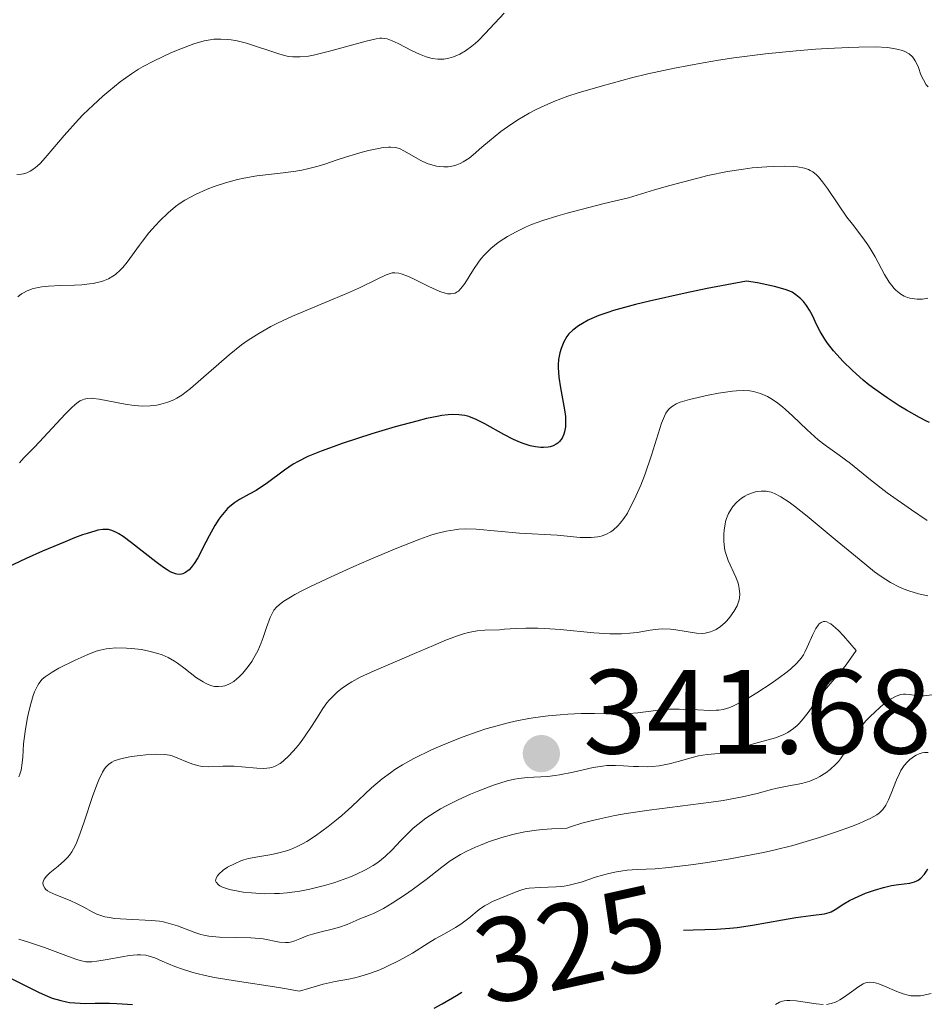
# Model space of a CAD drawing. Units: metres. Extents: x 621191 to 625697, y 4673566 to 4676614.
# Drawn here: x 622800 to 622875, y 4674122 to 4674204 of the extents above; entities that cross this region are included whole.
import ezdxf
from ezdxf.enums import TextEntityAlignment as Align

# ---------------------------------------------------------------- set-up
doc = ezdxf.new("R2010")
doc.units = ezdxf.units.M
doc.header["$MEASUREMENT"] = 0
for name, color, linetype, lineweight in [('Carátula', 7, 'Continuous', 0), ('Elementos auxiliares', 7, 'Continuous', 0), ('Relieve y altimetría', 7, 'Continuous', 0), ('Textos de rotulación', 7, 'Continuous', 0)]:
    doc.layers.add(name, color=color, linetype=linetype, lineweight=lineweight)
doc.styles.add('Style-arial', font='arial.shx', dxfattribs={"bigfont": 'arialbig.shx'})
doc.styles.add('Style-ariali', font='ariali.shx', dxfattribs={"bigfont": 'arialibig.shx'})

# ---------------------------------------------------------------- blocks, each defined once
blk = doc.blocks.new('5PATER_1')
at = {"layer": 'Relieve y altimetría', "linetype": 'Continuous', "lineweight": 0}
h = blk.add_hatch(color=250, dxfattribs=at)
edge = h.paths.add_edge_path()
edge.add_ellipse((0, 0), major_axis=(-1.096, -1.111), ratio=0.999422, start_angle=0, end_angle=360)

msp = doc.modelspace()

# ---------------------------------------------------------------- linework, layer by layer
at = {"layer": 'Carátula', "color": 7, "linetype": 'Continuous', "lineweight": 0}
msp.add_3dface([(621242.95, 4673565.81), (625697.26, 4673644.13), (625645.05, 4676613.69), (621190.74, 4676535.36)], dxfattribs=at)
at = {"layer": 'Elementos auxiliares', "color": 250, "linetype": 'Continuous', "lineweight": 0}
msp.add_3dface([(622100.93, 4673974.96), (625540.52, 4674035.44), (625499.25, 4676348.59), (622060.78, 4676288.1)], dxfattribs=at)
at = {"layer": 'Relieve y altimetría', "color": 36, "linetype": 'Continuous', "lineweight": 0, "flags": 128}
for points, elevation in [([(622840.12, 4674204.77), (622838.53, 4674203.07), (622837.95, 4674202.5), (622837.67, 4674202.25), (622837.4, 4674202.02), (622836.88, 4674201.64), (622836.39, 4674201.36)], 310), ([(622836.39, 4674201.36), (622836.08, 4674201.21), (622835.88, 4674201.14), (622835.47, 4674201.02), (622835.07, 4674200.95), (622834.87, 4674200.94), (622834.57, 4674200.94), (622834.09, 4674201), (622833.58, 4674201.13), (622833.3, 4674201.23), (622833.02, 4674201.35), (622832.42, 4674201.63), (622831.25, 4674202.24), (622830.75, 4674202.48), (622830.33, 4674202.63), (622830.13, 4674202.67), (622829.87, 4674202.69), (622829.72, 4674202.69), (622829.41, 4674202.65), (622828.56, 4674202.45), (622825.62, 4674201.62), (622824.61, 4674201.37), (622824.15, 4674201.27), (622823.74, 4674201.2), (622823.04, 4674201.12), (622822.44, 4674201.13), (622822.08, 4674201.17), (622821.84, 4674201.22), (622821.36, 4674201.35), (622818.57, 4674202.28), (622817.77, 4674202.48), (622817.29, 4674202.56), (622816.98, 4674202.59), (622816.4, 4674202.62), (622815.83, 4674202.6), (622815.53, 4674202.56), (622815.03, 4674202.46), (622814.16, 4674202.21), (622813.08, 4674201.81), (622812.3, 4674201.48), (622810.79, 4674200.78), (622809.93, 4674200.33), (622809.53, 4674200.09), (622808.94, 4674199.71), (622808, 4674199.03), (622807.05, 4674198.27), (622806.53, 4674197.83), (622805.73, 4674197.1), (622804.91, 4674196.31), (622804.5, 4674195.88), (622803.32, 4674194.54), (622801.9, 4674192.88), (622801.32, 4674192.25), (622801.06, 4674192), (622800.9, 4674191.87), (622800.61, 4674191.65), (622800.47, 4674191.57), (622800.19, 4674191.44), (622799.92, 4674191.36), (622799.74, 4674191.33), (622799.34, 4674191.3)], 310), ([(622875.56, 4674198.62), (622875.41, 4674198.79), (622875.17, 4674199.2), (622874.97, 4674199.64), (622874.75, 4674200.23), (622874.64, 4674200.5), (622874.48, 4674200.81), (622874.4, 4674200.95), (622874.25, 4674201.13), (622873.98, 4674201.37), (622873.63, 4674201.57), (622873.42, 4674201.65), (622872.95, 4674201.78), (622872.67, 4674201.84), (622872.16, 4674201.9), (622871.15, 4674201.96), (622869.78, 4674201.95), (622868.94, 4674201.92), (622867.15, 4674201.83), (622866.15, 4674201.76), (622864.54, 4674201.63), (622861.96, 4674201.37), (622859.33, 4674201.04), (622858.03, 4674200.85), (622856.76, 4674200.64), (622854.36, 4674200.19), (622852.13, 4674199.7), (622850.76, 4674199.37), (622848.32, 4674198.72), (622846.3, 4674198.13), (622845.43, 4674197.84), (622844.25, 4674197.39), (622843.19, 4674196.93), (622842.68, 4674196.68), (622842.19, 4674196.42), (622841.26, 4674195.86), (622840.38, 4674195.27), (622839.84, 4674194.88), (622838.87, 4674194.11), (622838.25, 4674193.58), (622837.51, 4674192.94), (622837.17, 4674192.67), (622836.67, 4674192.34), (622836.42, 4674192.2), (622836.15, 4674192.1), (622835.98, 4674192.04), (622835.61, 4674191.96), (622835.43, 4674191.94), (622835.06, 4674191.92), (622834.68, 4674191.95), (622834.44, 4674191.99), (622833.94, 4674192.12), (622833.67, 4674192.22), (622833.13, 4674192.47), (622831.73, 4674193.27), (622831.4, 4674193.43), (622831.24, 4674193.49), (622831.01, 4674193.55), (622830.64, 4674193.59), (622830.44, 4674193.58), (622829.98, 4674193.54), (622829.61, 4674193.48), (622828.76, 4674193.29), (622828.05, 4674193.11), (622826.92, 4674192.77), (622826.15, 4674192.51), (622825.1, 4674192.16), (622824.54, 4674191.99), (622823.65, 4674191.76), (622823.18, 4674191.66), (622822.68, 4674191.58), (622821.63, 4674191.44), (622819.42, 4674191.17), (622818.33, 4674190.99), (622817.8, 4674190.87), (622816.79, 4674190.59), (622815.86, 4674190.28), (622815.28, 4674190.06), (622814.29, 4674189.62), (622813.41, 4674189.16), (622812.92, 4674188.84), (622812.61, 4674188.62), (622812, 4674188.08), (622811.31, 4674187.41), (622810.95, 4674187.03), (622810.4, 4674186.41), (622809.86, 4674185.73), (622809.6, 4674185.38), (622808.59, 4674183.96), (622808.22, 4674183.52), (622808.03, 4674183.31), (622807.61, 4674182.94), (622807.38, 4674182.78), (622807.02, 4674182.57), (622806.61, 4674182.41), (622806.33, 4674182.32), (622805.73, 4674182.18), (622805.42, 4674182.14), (622804.79, 4674182.08), (622804.17, 4674182.05), (622803.02, 4674182.02)], 315), ([(622875.53, 4674180.94), (622875.09, 4674180.88), (622874.65, 4674180.88), (622874.43, 4674180.9), (622874.04, 4674180.96), (622873.84, 4674181.02), (622873.56, 4674181.13), (622873.28, 4674181.29), (622873.14, 4674181.39), (622872.86, 4674181.62), (622872.72, 4674181.77), (622872.52, 4674182.01), (622872.32, 4674182.29), (622871.92, 4674182.94), (622871.13, 4674184.4), (622870.73, 4674185.1), (622870.53, 4674185.42), (622870.11, 4674186.01), (622869.24, 4674187.13), (622868.78, 4674187.73), (622868.07, 4674188.75), (622867.15, 4674190.11), (622866.74, 4674190.67), (622866.39, 4674191.1), (622866.23, 4674191.26), (622865.92, 4674191.52), (622865.71, 4674191.64), (622865.56, 4674191.71), (622865.24, 4674191.82), (622864.65, 4674191.93), (622864.28, 4674191.97), (622863.57, 4674191.99), (622862.63, 4674191.97), (622862.07, 4674191.94), (622860.86, 4674191.84), (622860.12, 4674191.75), (622858.79, 4674191.54), (622857.15, 4674191.2), (622856.19, 4674190.97), (622853.96, 4674190.38), (622852.67, 4674190.01), (622850.5, 4674189.35), (622848.47, 4674188.86), (622845.38, 4674188.06), (622844.6, 4674187.84), (622843.34, 4674187.44), (622842.39, 4674187.11), (622841.9, 4674186.9), (622841.1, 4674186.51), (622840.4, 4674186.12), (622840.07, 4674185.91), (622839.62, 4674185.6), (622838.99, 4674185.1), (622838.44, 4674184.55), (622838.19, 4674184.26), (622837.96, 4674183.96), (622837.54, 4674183.34), (622836.82, 4674182.19), (622836.49, 4674181.76), (622836.28, 4674181.55), (622836.17, 4674181.47), (622836, 4674181.38), (622835.89, 4674181.33), (622835.64, 4674181.3), (622835.37, 4674181.32), (622835.17, 4674181.36), (622834.73, 4674181.51), (622833.81, 4674181.92), (622832.52, 4674182.57), (622831.96, 4674182.83), (622831.5, 4674183), (622831.31, 4674183.05)], 320), ([(622831.31, 4674183.05), (622830.96, 4674183.08), (622830.73, 4674183.06), (622830.57, 4674183.02), (622830.23, 4674182.89), (622829.49, 4674182.53), (622828.02, 4674181.81), (622827.02, 4674181.36), (622825.14, 4674180.58), (622822.41, 4674179.44), (622821.15, 4674178.86), (622820.59, 4674178.57), (622819.58, 4674178.01), (622818.7, 4674177.44), (622818.15, 4674177.05), (622817.11, 4674176.22), (622813.87, 4674173.4), (622813.14, 4674172.84), (622812.74, 4674172.59), (622812.49, 4674172.46), (622811.98, 4674172.25), (622811.39, 4674172.08), (622811.06, 4674172.01), (622810.5, 4674171.94), (622809.87, 4674171.93), (622809.53, 4674171.94), (622809.17, 4674171.98), (622808.4, 4674172.08), (622806.24, 4674172.5), (622805.77, 4674172.57), (622805.56, 4674172.58), (622805.26, 4674172.57), (622804.99, 4674172.51), (622804.85, 4674172.46), (622804.65, 4674172.36), (622804.5, 4674172.27), (622804.2, 4674172.04), (622803.95, 4674171.81), (622803.4, 4674171.26), (622801.62, 4674169.32), (622800.83, 4674168.5), (622799.94, 4674167.6), (622799.57, 4674167.19)], 320), ([(622803.02, 4674182.02), (622801.99, 4674181.96), (622801.45, 4674181.9), (622801.14, 4674181.85), (622800.63, 4674181.72), (622800.16, 4674181.54), (622799.9, 4674181.4), (622799.74, 4674181.3), (622799.44, 4674181.06)], 315), ([(622875.5, 4674162.35), (622874.18, 4674163.24), (622872.14, 4674164.68), (622870.74, 4674165.75), (622869.08, 4674167.13), (622868.14, 4674167.83), (622866.96, 4674168.65), (622866.37, 4674169.11), (622865.44, 4674169.94), (622864.22, 4674171.11), (622863.65, 4674171.64), (622863.38, 4674171.86), (622862.88, 4674172.25), (622862.41, 4674172.56), (622862.12, 4674172.72), (622861.54, 4674172.98), (622861.16, 4674173.1), (622860.97, 4674173.14), (622860.66, 4674173.19), (622860.15, 4674173.23), (622859.55, 4674173.21), (622859.21, 4674173.18), (622858.03, 4674173.01), (622857.18, 4674172.85), (622855.61, 4674172.49), (622854.82, 4674172.25), (622854.5, 4674172.12), (622854.23, 4674171.96), (622854.1, 4674171.87), (622853.88, 4674171.66), (622853.78, 4674171.54), (622853.64, 4674171.33), (622853.52, 4674171.09), (622853.28, 4674170.5), (622852.43, 4674167.81), (622851.86, 4674166.18), (622851.53, 4674165.32), (622850.98, 4674164.08), (622850.6, 4674163.33), (622850.41, 4674162.98), (622850.11, 4674162.52), (622849.81, 4674162.13), (622849.62, 4674161.91), (622849.22, 4674161.55), (622849.02, 4674161.41), (622848.61, 4674161.19), (622848.21, 4674161.05), (622847.94, 4674160.99), (622847.39, 4674160.94), (622847.08, 4674160.93), (622846.46, 4674160.95), (622844.54, 4674161.14), (622841.38, 4674161.3), (622837.77, 4674161.64), (622836.85, 4674161.66), (622836.31, 4674161.63), (622835.97, 4674161.59), (622835.26, 4674161.47), (622834.46, 4674161.27), (622833.97, 4674161.12), (622833.05, 4674160.8), (622831.14, 4674160.06), (622828.81, 4674159.08), (622827.53, 4674158.52), (622825.63, 4674157.66), (622823.92, 4674156.85), (622823.19, 4674156.48), (622822.59, 4674156.16), (622822.24, 4674155.96), (622821.68, 4674155.61), (622821.46, 4674155.44), (622821.1, 4674155.14), (622820.85, 4674154.85), (622820.72, 4674154.65), (622820.53, 4674154.24), (622820.24, 4674153.42), (622819.96, 4674152.58), (622819.79, 4674152.14), (622819.5, 4674151.47), (622819.18, 4674150.87), (622819, 4674150.58), (622818.71, 4674150.16), (622818.24, 4674149.59), (622817.92, 4674149.25), (622817.75, 4674149.11), (622817.5, 4674148.91), (622817.25, 4674148.75), (622817.08, 4674148.67), (622816.74, 4674148.54), (622816.57, 4674148.5), (622816.23, 4674148.47), (622815.89, 4674148.49), (622815.66, 4674148.54), (622815.5, 4674148.59), (622815.19, 4674148.72), (622814.93, 4674148.86), (622814.39, 4674149.21), (622813.31, 4674150.05)], 330), ([(622875.55, 4674156.07), (622874.75, 4674156.24), (622873.95, 4674156.48), (622873.56, 4674156.62), (622873.17, 4674156.78), (622872.43, 4674157.17), (622871.65, 4674157.67), (622871.09, 4674158.08), (622869.79, 4674159.12), (622867.97, 4674160.63), (622865.46, 4674162.72), (622864.4, 4674163.55), (622863.95, 4674163.88), (622863.24, 4674164.35), (622862.72, 4674164.62), (622862.45, 4674164.72), (622862.29, 4674164.76), (622862.01, 4674164.81), (622861.59, 4674164.82), (622861.32, 4674164.79), (622861.14, 4674164.75), (622860.79, 4674164.65), (622860.43, 4674164.5), (622860.25, 4674164.4), (622859.97, 4674164.23), (622859.57, 4674163.9), (622859.23, 4674163.53), (622859.08, 4674163.31), (622858.87, 4674162.94), (622858.7, 4674162.52), (622858.63, 4674162.28), (622858.58, 4674162.05), (622858.5, 4674161.58), (622858.47, 4674161.2), (622858.48, 4674160.62), (622858.54, 4674160.05), (622858.6, 4674159.78), (622858.67, 4674159.51), (622858.85, 4674159.01), (622859.49, 4674157.62), (622859.64, 4674157.2), (622859.7, 4674157), (622859.77, 4674156.68), (622859.81, 4674156.2), (622859.79, 4674155.88), (622859.76, 4674155.72), (622859.69, 4674155.47)], 335), ([(622859.69, 4674155.47), (622859.6, 4674155.23), (622859.33, 4674154.74), (622858.99, 4674154.27), (622858.74, 4674153.98), (622858.56, 4674153.81), (622858.2, 4674153.5), (622857.83, 4674153.25), (622857.65, 4674153.16), (622857.37, 4674153.04), (622856.93, 4674152.94), (622856.69, 4674152.92), (622856.19, 4674152.93), (622855.32, 4674153.07), (622854.47, 4674153.22), (622854.03, 4674153.28), (622853.35, 4674153.3), (622853.01, 4674153.28), (622852.31, 4674153.18), (622851.24, 4674153), (622850.63, 4674152.93), (622849.93, 4674152.88), (622849.56, 4674152.87), (622848.94, 4674152.88), (622847.6, 4674152.97), (622844.78, 4674153.24), (622843.5, 4674153.34), (622842.93, 4674153.37), (622841.92, 4674153.37), (622841.08, 4674153.33), (622840.13, 4674153.26), (622839.71, 4674153.23), (622838.5, 4674153.19), (622837.86, 4674153.14), (622837.13, 4674153), (622836.72, 4674152.89), (622836.28, 4674152.75), (622835.29, 4674152.38), (622834.19, 4674151.92), (622832.6, 4674151.23), (622831.77, 4674150.87), (622829.25, 4674149.8), (622828.07, 4674149.25), (622827.36, 4674148.86), (622827.02, 4674148.65), (622826.57, 4674148.34), (622826.16, 4674148.02), (622825.92, 4674147.79), (622825.48, 4674147.33), (622825.29, 4674147.1), (622824.94, 4674146.63), (622824.63, 4674146.15), (622824.06, 4674145.23), (622823.41, 4674144.27), (622822.98, 4674143.69), (622822.7, 4674143.34), (622822.14, 4674142.72), (622821.63, 4674142.23), (622821.37, 4674142.04), (622820.96, 4674141.81), (622820.67, 4674141.71), (622820.52, 4674141.67), (622820.27, 4674141.64), (622820.01, 4674141.62), (622819.43, 4674141.64), (622818.17, 4674141.77), (622817.53, 4674141.82), (622816.58, 4674141.81), (622815.39, 4674141.77), (622814.84, 4674141.8), (622814.58, 4674141.85), (622814.08, 4674141.98), (622813.62, 4674142.15), (622812.82, 4674142.5), (622812.35, 4674142.68), (622812.12, 4674142.74), (622811.74, 4674142.79), (622811, 4674142.81), (622810.14, 4674142.76), (622809.66, 4674142.71), (622808.93, 4674142.62), (622808.26, 4674142.49), (622807.95, 4674142.41), (622807.49, 4674142.25), (622807.3, 4674142.15), (622807.03, 4674141.97), (622806.8, 4674141.73), (622806.68, 4674141.59), (622806.52, 4674141.33), (622806.2, 4674140.67), (622806.03, 4674140.25), (622805.68, 4674139.28), (622804.98, 4674137.16), (622804.65, 4674136.22), (622804.36, 4674135.47), (622804.22, 4674135.16), (622803.95, 4674134.65), (622803.76, 4674134.38), (622803.63, 4674134.21), (622803.35, 4674133.92), (622802.81, 4674133.46)], 335), ([(622822.59, 4674131.3), (622823.02, 4674131.37), (622823.86, 4674131.53), (622825.09, 4674131.83), (622825.86, 4674132.07), (622826.35, 4674132.23), (622827.25, 4674132.57), (622827.71, 4674132.76), (622828.5, 4674133.14), (622829.16, 4674133.52), (622829.54, 4674133.77), (622830.17, 4674134.26), (622830.74, 4674134.81), (622831.45, 4674135.58), (622831.86, 4674136), (622832.51, 4674136.62), (622832.9, 4674136.95), (622833.56, 4674137.46), (622834.34, 4674137.98), (622834.78, 4674138.24), (622835.25, 4674138.49), (622836.26, 4674139), (622837.3, 4674139.47), (622837.98, 4674139.75), (622839.23, 4674140.23), (622840.35, 4674140.58), (622840.96, 4674140.73), (622841.33, 4674140.8), (622842.03, 4674140.87), (622843.72, 4674140.96), (622844.38, 4674141.03), (622844.73, 4674141.08), (622845.89, 4674141.33), (622847.54, 4674141.7), (622848.33, 4674141.82), (622848.7, 4674141.86), (622849.42, 4674141.88), (622850.09, 4674141.85), (622850.93, 4674141.8), (622851.33, 4674141.78), (622852.12, 4674141.77), (622852.5, 4674141.79), (622853.08, 4674141.85), (622853.92, 4674142), (622854.76, 4674142.23), (622855.84, 4674142.55), (622856.35, 4674142.68), (622857.08, 4674142.78), (622858.07, 4674142.89), (622858.6, 4674142.98), (622859.49, 4674143.22), (622860.78, 4674143.62), (622861.45, 4674143.82), (622862.79, 4674144.19), (622863.43, 4674144.43), (622863.84, 4674144.64), (622864.04, 4674144.76), (622864.32, 4674144.96), (622864.6, 4674145.21), (622864.78, 4674145.39), (622865.12, 4674145.78), (622865.61, 4674146.43), (622866.25, 4674147.33), (622866.58, 4674147.77), (622867.37, 4674148.7), (622868.21, 4674149.68), (622868.7, 4674150.3), (622869.55, 4674151.49), (622868.48, 4674152.71), (622868.06, 4674153.15), (622867.82, 4674153.38), (622867.42, 4674153.71), (622867.3, 4674153.78), (622867.1, 4674153.88), (622866.92, 4674153.92), (622866.81, 4674153.91), (622866.61, 4674153.83), (622866.46, 4674153.71), (622866.36, 4674153.6), (622866.18, 4674153.33), (622865.92, 4674152.84), (622865.46, 4674151.76), (622865.25, 4674151.34), (622865.14, 4674151.14), (622864.95, 4674150.86), (622864.59, 4674150.43), (622864.09, 4674149.97), (622863.78, 4674149.71), (622863.03, 4674149.14), (622862.45, 4674148.73), (622861.24, 4674147.94), (622860.37, 4674147.41), (622859.97, 4674147.19), (622859.28, 4674146.85), (622858.98, 4674146.73), (622858.43, 4674146.57), (622858.07, 4674146.51), (622857.83, 4674146.49), (622857.32, 4674146.48), (622856.29, 4674146.52), (622854.74, 4674146.59)], 340), ([(622812.02, 4674150.9), (622811.51, 4674151.12), (622811.15, 4674151.25), (622810.4, 4674151.44), (622809.79, 4674151.56), (622808.95, 4674151.66), (622808.53, 4674151.69), (622807.63, 4674151.71), (622807.09, 4674151.67), (622806.83, 4674151.64), (622806.33, 4674151.53), (622805.98, 4674151.43), (622805.22, 4674151.14), (622804.22, 4674150.69), (622802.87, 4674150), (622802.3, 4674149.68), (622801.88, 4674149.41), (622801.71, 4674149.28), (622801.48, 4674149.08), (622801.19, 4674148.73), (622801.07, 4674148.53), (622800.84, 4674148.04), (622800.73, 4674147.74), (622800.52, 4674147.04), (622800.33, 4674146.28), (622800.22, 4674145.75), (622800.04, 4674144.71), (622799.92, 4674143.69), (622799.84, 4674142.56), (622799.8, 4674142.1), (622799.7, 4674141.49), (622799.6, 4674141.14), (622799.52, 4674140.92)], 330), ([(622813.31, 4674150.05), (622812.79, 4674150.44), (622812.53, 4674150.61), (622812.02, 4674150.9)], 330), ([(622870.37, 4674145.6), (622870.77, 4674146.02), (622871.05, 4674146.29), (622871.59, 4674146.79), (622872.17, 4674147.25), (622872.42, 4674147.42), (622872.88, 4674147.67), (622873.28, 4674147.8), (622873.52, 4674147.83), (622873.68, 4674147.84), (622873.98, 4674147.82), (622874.74, 4674147.71), (622875.24, 4674147.7), (622875.89, 4674147.77)], 335), ([(622854.74, 4674146.59), (622853.94, 4674146.58), (622853.55, 4674146.56), (622852.78, 4674146.48), (622851.28, 4674146.29), (622850.54, 4674146.22), (622849.41, 4674146.2), (622847.65, 4674146.23), (622846.55, 4674146.22), (622845.42, 4674146.17), (622844.79, 4674146.12), (622843.8, 4674146.03), (622842.74, 4674145.89), (622842.18, 4674145.8), (622841.03, 4674145.57), (622840.43, 4674145.44), (622839.52, 4674145.2), (622838.58, 4674144.93), (622837.94, 4674144.72), (622836.67, 4674144.27), (622836.04, 4674144.03), (622834.81, 4674143.52), (622834.02, 4674143.17), (622832.56, 4674142.45), (622831.6, 4674141.92), (622830.97, 4674141.53), (622830.59, 4674141.27), (622829.9, 4674140.77), (622829.01, 4674140.01), (622827.36, 4674138.45), (622826.52, 4674137.7), (622826.08, 4674137.32), (622825.38, 4674136.76), (622824.32, 4674135.98), (622823.6, 4674135.52), (622823.25, 4674135.32), (622822.74, 4674135.06), (622822.23, 4674134.85), (622821.91, 4674134.74), (622821.27, 4674134.56), (622820.67, 4674134.44), (622819.52, 4674134.25), (622818.72, 4674134.09), (622818.33, 4674133.98), (622818.08, 4674133.89), (622817.6, 4674133.69), (622816.97, 4674133.36), (622816.62, 4674133.12), (622816.25, 4674132.8), (622816.12, 4674132.65), (622816.02, 4674132.46), (622815.98, 4674132.24), (622816.02, 4674132.12), (622816.21, 4674131.9), (622816.33, 4674131.82), (622816.55, 4674131.71), (622816.73, 4674131.64), (622817.15, 4674131.51), (622817.87, 4674131.36), (622818.29, 4674131.29), (622818.97, 4674131.22), (622820.1, 4674131.15), (622820.91, 4674131.16), (622821.32, 4674131.18), (622821.96, 4674131.23), (622822.59, 4674131.3)], 340), ([(622802.81, 4674133.46), (622802.1, 4674132.89), (622801.82, 4674132.61), (622801.64, 4674132.36), (622801.58, 4674132.24), (622801.53, 4674132.06), (622801.55, 4674131.87), (622801.68, 4674131.61), (622801.76, 4674131.53), (622801.92, 4674131.4), (622802.11, 4674131.28), (622802.61, 4674131.05), (622803.81, 4674130.58), (622804.41, 4674130.32), (622804.95, 4674130.03), (622805.65, 4674129.63), (622806.04, 4674129.45), (622806.47, 4674129.3), (622806.71, 4674129.23), (622807.1, 4674129.15), (622807.53, 4674129.09), (622808.51, 4674129.02), (622810.61, 4674128.92), (622811.27, 4674128.85), (622811.58, 4674128.8), (622812.02, 4674128.7), (622812.8, 4674128.46), (622814.23, 4674127.9), (622814.73, 4674127.75), (622814.99, 4674127.68), (622815.4, 4674127.61), (622816.29, 4674127.53), (622818.92, 4674127.47), (622819.29, 4674127.44), (622819.94, 4674127.37), (622821.33, 4674127.11), (622821.81, 4674127.07), (622822.08, 4674127.08), (622822.25, 4674127.11), (622822.59, 4674127.2), (622823.01, 4674127.37), (622823.68, 4674127.65), (622824.09, 4674127.78), (622824.81, 4674127.97), (622825.84, 4674128.21), (622826.34, 4674128.35), (622826.99, 4674128.59), (622827.74, 4674128.92), (622828.08, 4674129.07), (622828.41, 4674129.19), (622828.9, 4674129.38), (622829.19, 4674129.5), (622830.02, 4674129.93), (622830.75, 4674130.36), (622831.85, 4674131.08), (622832.41, 4674131.47), (622833.59, 4674132.34), (622834.89, 4674133.38), (622835.58, 4674133.89), (622836.45, 4674134.42), (622836.98, 4674134.7), (622837.71, 4674135.05), (622838.12, 4674135.22), (622838.79, 4674135.48), (622839.9, 4674135.86), (622840.72, 4674136.08), (622841.16, 4674136.18), (622841.84, 4674136.32), (622842.8, 4674136.47), (622843.31, 4674136.52), (622844.09, 4674136.59), (622845.34, 4674136.63), (622845.75, 4674136.77), (622846.6, 4674137.04), (622847.49, 4674137.27), (622848.11, 4674137.42), (622849.36, 4674137.68), (622850.32, 4674137.85), (622852.24, 4674138.14), (622857.42, 4674138.8), (622858.42, 4674138.95), (622860.05, 4674139.25), (622861.27, 4674139.53), (622862.46, 4674139.86), (622862.94, 4674139.99), (622863.91, 4674140.18), (622864.71, 4674140.31), (622865.09, 4674140.39), (622865.67, 4674140.56), (622866.26, 4674140.81), (622866.52, 4674140.95), (622867.02, 4674141.27), (622867.37, 4674141.54), (622867.85, 4674141.98), (622868.06, 4674142.21), (622868.25, 4674142.44), (622868.57, 4674142.94), (622869.18, 4674144.03), (622869.58, 4674144.63), (622869.82, 4674144.95), (622870.37, 4674145.6)], 335), ([(622848.45, 4674132.74), (622848.87, 4674132.84), (622849.5, 4674132.98), (622850.4, 4674133.12), (622851.24, 4674133.17), (622852.73, 4674133.24), (622853.87, 4674133.34), (622855.93, 4674133.6), (622857.12, 4674133.77), (622859.01, 4674134.07), (622860.9, 4674134.42), (622861.81, 4674134.61), (622862.67, 4674134.8), (622864.25, 4674135.19), (622865.65, 4674135.59), (622866.48, 4674135.84), (622867.91, 4674136.32), (622869.15, 4674136.76), (622869.8, 4674137.02), (622870.17, 4674137.18), (622870.78, 4674137.47), (622871.28, 4674137.76), (622871.49, 4674137.92), (622871.77, 4674138.2), (622872.02, 4674138.56), (622872.14, 4674138.77), (622872.25, 4674139), (622872.47, 4674139.53), (622872.91, 4674140.68), (622873.16, 4674141.21), (622873.29, 4674141.45), (622873.56, 4674141.86), (622873.85, 4674142.19), (622874.04, 4674142.37), (622874.42, 4674142.66), (622874.56, 4674142.74), (622874.83, 4674142.86), (622875.08, 4674142.93), (622875.25, 4674142.95), (622875.58, 4674142.95)], 330), ([(622799.51, 4674127.34), (622800.41, 4674127.08), (622801.67, 4674126.65), (622803.68, 4674125.89), (622804.37, 4674125.64), (622804.65, 4674125.56), (622805.13, 4674125.47), (622805.42, 4674125.45), (622805.61, 4674125.45), (622806.03, 4674125.5), (622806.9, 4674125.64), (622808.17, 4674125.88), (622808.75, 4674125.98), (622809.41, 4674126.05), (622809.7, 4674126.05), (622810.14, 4674126), (622810.62, 4674125.88), (622810.89, 4674125.78), (622811.5, 4674125.52), (622812.56, 4674125.08), (622813.22, 4674124.84), (622813.99, 4674124.6), (622814.41, 4674124.49), (622815.11, 4674124.32), (622815.89, 4674124.16), (622817.6, 4674123.88), (622821.27, 4674123.32), (622822.99, 4674122.99), (622823.74, 4674123.23), (622824.98, 4674123.58), (622825.98, 4674123.8), (622827.09, 4674124.01), (622827.62, 4674124.12), (622828.03, 4674124.23), (622828.86, 4674124.49), (622829.7, 4674124.8), (622830.25, 4674125.04), (622831.33, 4674125.56), (622832.44, 4674126.19), (622833.75, 4674127.02), (622834.33, 4674127.38), (622835.12, 4674127.81), (622836.05, 4674128.32), (622836.49, 4674128.61), (622837.15, 4674129.11), (622838.02, 4674129.82), (622838.46, 4674130.13), (622838.68, 4674130.26), (622839.13, 4674130.49), (622840.37, 4674131), (622841.1, 4674131.32), (622841.49, 4674131.46), (622841.95, 4674131.58), (622842.21, 4674131.62), (622843.12, 4674131.68), (622844.47, 4674131.73), (622845.13, 4674131.79), (622845.43, 4674131.84), (622846, 4674131.97), (622846.55, 4674132.13), (622847.27, 4674132.37), (622847.64, 4674132.5), (622848.45, 4674132.74)], 330), ([(622867.07, 4674121.9), (622867.45, 4674121.96), (622867.82, 4674122.08), (622868, 4674122.17), (622868.19, 4674122.27), (622868.57, 4674122.53), (622869.34, 4674123.1), (622869.69, 4674123.35), (622870.13, 4674123.61), (622870.34, 4674123.69), (622870.67, 4674123.75), (622871.03, 4674123.72), (622871.24, 4674123.68), (622871.45, 4674123.61), (622871.93, 4674123.42), (622872.96, 4674122.97), (622873.47, 4674122.78), (622873.9, 4674122.66), (622874.11, 4674122.62), (622874.43, 4674122.6), (622874.94, 4674122.62), (622875.21, 4674122.66), (622875.82, 4674122.8)], 320), ([(622862.79, 4674121.88), (622863.13, 4674122.07), (622863.39, 4674122.16), (622863.53, 4674122.19), (622863.76, 4674122.22), (622864, 4674122.23), (622864.54, 4674122.2), (622866.2, 4674121.95), (622866.8, 4674121.9)], 320)]:
    msp.add_lwpolyline(points, dxfattribs=dict(at, elevation=elevation))
at = {"layer": 'Relieve y altimetría', "color": 36, "linetype": 'Continuous', "lineweight": 30, "elevation": 325, "flags": 128}
for points in [[(622875.68, 4674170.56), (622875.44, 4674170.67), (622874.84, 4674170.97), (622873.76, 4674171.58), (622873.14, 4674171.96), (622872.14, 4674172.61), (622871.12, 4674173.33), (622870.62, 4674173.71), (622870.14, 4674174.1), (622869.24, 4674174.89), (622868.43, 4674175.68), (622867.95, 4674176.2), (622867.66, 4674176.54), (622867.16, 4674177.19), (622866.92, 4674177.53), (622866.54, 4674178.17), (622866.24, 4674178.76), (622865.92, 4674179.44), (622865.77, 4674179.74), (622865.65, 4674179.96), (622865.4, 4674180.34), (622865.13, 4674180.68), (622864.93, 4674180.89), (622864.51, 4674181.24), (622864.19, 4674181.45), (622863.99, 4674181.55), (622863.6, 4674181.69), (622862.71, 4674181.93), (622861.31, 4674182.22), (622860.38, 4674182.38), (622857.1, 4674181.75), (622855.25, 4674181.37), (622852.26, 4674180.71), (622851.08, 4674180.42), (622849.26, 4674179.91), (622848.79, 4674179.76), (622848.02, 4674179.49), (622847.44, 4674179.24), (622847.13, 4674179.1), (622846.66, 4674178.83), (622846.33, 4674178.63), (622845.84, 4674178.28), (622845.51, 4674177.96), (622845.35, 4674177.75), (622845.1, 4674177.29), (622844.87, 4674176.73), (622844.77, 4674176.39), (622844.66, 4674175.81), (622844.63, 4674175.37), (622844.62, 4674175.13), (622844.64, 4674174.75), (622844.68, 4674174.34), (622844.83, 4674173.45), (622845.16, 4674171.62), (622845.23, 4674171.05), (622845.25, 4674170.79), (622845.25, 4674170.42), (622845.23, 4674170.19), (622845.16, 4674169.77), (622845.1, 4674169.58), (622844.95, 4674169.25), (622844.75, 4674168.98), (622844.59, 4674168.83), (622844.47, 4674168.74), (622844.21, 4674168.6), (622843.96, 4674168.52), (622843.78, 4674168.49)], [(622843.78, 4674168.49), (622843.39, 4674168.46), (622843.18, 4674168.46), (622842.74, 4674168.51), (622842.27, 4674168.61), (622841.61, 4674168.82), (622841.27, 4674168.96), (622840.88, 4674169.14), (622840.07, 4674169.56), (622838.49, 4674170.44), (622837.76, 4674170.81), (622837.14, 4674171.05), (622836.82, 4674171.13), (622836.32, 4674171.2), (622835.75, 4674171.21), (622835.43, 4674171.19), (622834.9, 4674171.13), (622834.51, 4674171.06), (622833.6, 4674170.88), (622832.8, 4674170.68), (622830.99, 4674170.19), (622829.05, 4674169.61), (622826.56, 4674168.8), (622825.5, 4674168.42), (622824.81, 4674168.16), (622823.7, 4674167.71), (622822.88, 4674167.3), (622822.45, 4674167.06), (622821.73, 4674166.57), (622820.2, 4674165.42), (622819.66, 4674165.05), (622819.38, 4674164.88), (622818.79, 4674164.56), (622817.97, 4674164.11), (622817.56, 4674163.84), (622817.16, 4674163.52), (622816.97, 4674163.35), (622816.68, 4674163.04), (622816.41, 4674162.7), (622816.24, 4674162.46), (622815.9, 4674161.93), (622815.43, 4674161.09), (622814.89, 4674160.02), (622814.65, 4674159.55), (622814.49, 4674159.25), (622814.19, 4674158.77), (622813.93, 4674158.42), (622813.76, 4674158.24), (622813.45, 4674158), (622813.24, 4674157.89), (622813.13, 4674157.86), (622812.95, 4674157.84), (622812.73, 4674157.86), (622812.61, 4674157.9), (622812.18, 4674158.08), (622811.92, 4674158.23), (622811.63, 4674158.42), (622810.97, 4674158.9), (622808.94, 4674160.48), (622808.24, 4674161.01), (622807.88, 4674161.24), (622807.68, 4674161.35), (622807.3, 4674161.52), (622807.03, 4674161.6), (622806.86, 4674161.61), (622806.55, 4674161.61), (622806.13, 4674161.54), (622805.87, 4674161.48), (622805.24, 4674161.28), (622804.85, 4674161.15), (622804.18, 4674160.9), (622803.38, 4674160.58), (622801.51, 4674159.79), (622800.14, 4674159.18), (622797.41, 4674157.91)], [(622855.12, 4674128.1), (622855.91, 4674128.14), (622857.87, 4674128.19), (622858.98, 4674128.27), (622859.59, 4674128.34), (622860.87, 4674128.52), (622863.4, 4674128.96), (622864.5, 4674129.15), (622865.76, 4674129.32), (622866.89, 4674129.47), (622867.29, 4674129.58), (622867.46, 4674129.64), (622867.79, 4674129.82), (622868.51, 4674130.3), (622869, 4674130.58), (622869.4, 4674130.78), (622870.34, 4674131.19), (622871.09, 4674131.46), (622871.83, 4674131.68), (622872.18, 4674131.76), (622872.5, 4674131.83), (622873.09, 4674131.91), (622874.05, 4674132.03), (622874.44, 4674132.14), (622874.62, 4674132.22), (622874.74, 4674132.29), (622874.96, 4674132.46), (622875.26, 4674132.78), (622875.44, 4674133.03), (622875.55, 4674133.23)], [(622798.87, 4674124.06), (622801.22, 4674122.88), (622801.91, 4674122.58), (622802.32, 4674122.43), (622803.04, 4674122.21), (622803.5, 4674122.11), (622803.76, 4674122.06), (622804.2, 4674122.02), (622805.1, 4674121.98), (622805.89, 4674121.99), (622807.1, 4674121.99), (622807.72, 4674121.98), (622808.61, 4674121.92), (622809.02, 4674121.88)], [(622834.26, 4674121.58), (622834.93, 4674121.95), (622836.13, 4674122.64), (622836.58, 4674122.93)]]:
    msp.add_lwpolyline(points, dxfattribs=at)

# ---------------------------------------------------------------- block references
at = {"layer": 'Relieve y altimetría', "color": 250, "linetype": 'Continuous', "lineweight": 0}
msp.add_blockref('5PATER_1', (622843.22, 4674142.87, 341.68), dxfattribs=at)

# ---------------------------------------------------------------- texts
at = {"layer": 'Textos de rotulación', "color": 250, "linetype": 'Continuous', "lineweight": 0, "style": 'Style-arial'}
msp.add_text('341.68', height=7, dxfattribs=at).set_placement((622846.72, 4674142.87, 341.68))
at = {"layer": 'Textos de rotulación', "color": 27, "linetype": 'Continuous', "lineweight": 0, "style": 'Style-ariali'}
msp.add_text('325', height=7, rotation=12.52881, dxfattribs=at).set_placement((622845.616, 4674126.903, 325), align=Align.MIDDLE_CENTER)

doc.saveas('drawing.dxf')
